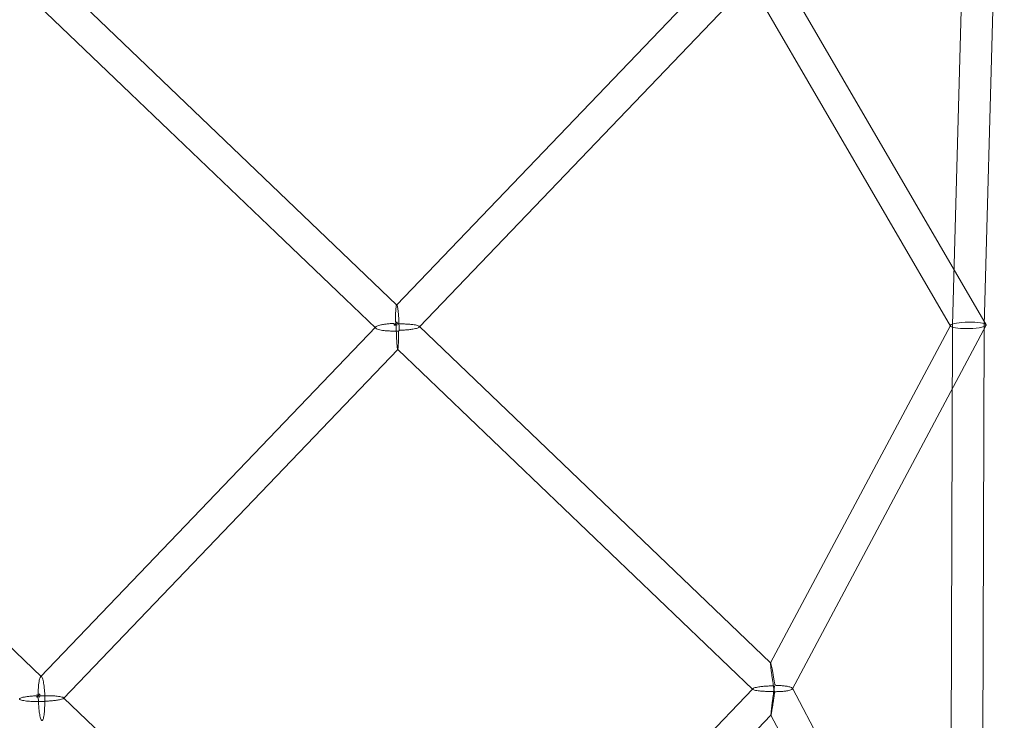
# Model space of a CAD drawing. Units: millimetres. Extents: x -14909 to 13098, y -10780 to 2450.
# Drawn here: x 4115 to 4709, y -5368 to -4945 of the extents above; entities that cross this region are included whole.
import ezdxf

# ---------------------------------------------------------------- set-up
doc = ezdxf.new("R2010")
doc.units = ezdxf.units.MM
doc.header["$LTSCALE"] = 20
doc.layers.add('2d', color=230, linetype='Continuous')

msp = doc.modelspace()

# ---------------------------------------------------------------- linework, layer by layer
at = {"layer": '2d', "linetype": 'Continuous', "lineweight": 0}
for p, q in [((4689.99, -4689.5), (4677.74, -5129.27)), ((4708.98, -4690.24), (4696.74, -5129.57)), ((4544.5, -4906.49), (4342.7, -5117.19)), ((4568.47, -4906.63), (4697.99, -5129.02)), ((4128.57, -4911.94), (4342.87, -5117.19)), ((4115.55, -4925.76), (4330.07, -5131.22)), ((4555.63, -4922.3), (4356.22, -5130.52)), ((4555.63, -4922.3), (4676.49, -5129.82)), ((4330.06, -5130.4), (4128.07, -5341.31)), ((4356.21, -5129.96), (4568.09, -5332.88)), ((4676.49, -5129.43), (4568.07, -5332.91)), ((4698, -5129.41), (4581.22, -5348.59)), ((4677.74, -5129.28), (4676.41, -5566.61)), ((4696.74, -5129.56), (4695.41, -5566.44)), ((3914.17, -5135.85), (4128.68, -5341.29)), ((4343.39, -5143.91), (4141.86, -5354.34)), ((4343.33, -5143.91), (4557.37, -5348.91)), ((4568.09, -5332.88), (4568.11, -5332.9)), ((4557.36, -5348.47), (4355.86, -5558.87)), ((4581.22, -5348.24), (4696.49, -5566.23)), ((4141.86, -5353.91), (4355.89, -5558.9)), ((4568.33, -5364.45), (4369.42, -5572.15)), ((4568.32, -5364.45), (4568.32, -5364.46)), ((4568.32, -5364.46), (4675.33, -5566.83))]:
    msp.add_line(p, q, dxfattribs=at)
for centre, major_axis, ratio, start_param, end_param in [((4343.07, -5130.53), (-6.57, -6.86), 0.224533, 4.482176, 4.750491), ((4687.24, -5129.42), (-10.81, -0.21), 0.180247, 3.241678, 6.150477), ((4343.07, -5130.53), (6.85, -6.56), 0.098404, 1.662073, 1.762872), ((4343.07, -5130.53), (-6.57, -6.86), 0.224533, 1.44177, 1.507427), ((4687.24, -5129.42), (-10.81, -0.21), 0.180247, 6.150477, 6.383271), ((4687.24, -5129.42), (-10.81, -0.21), 0.180247, 0.100085, 1.465627), ((4687.24, -5129.42), (9.5, -0.15), 0.221683, 3.138844, 3.144341), ((4687.24, -5129.42), (-10.81, -0.21), 0.180247, 1.465627, 1.617773), ((4687.24, -5129.42), (-10.81, -0.21), 0.180247, 1.617773, 3.241678), ((4687.24, -5129.42), (-9.5, 0.15), 0.221683, 3.138844, 3.144341), ((4128.65, -5354.41), (-6.56, -6.85), 0.275562, 4.594841, 4.865095), ((4128.65, -5354.41), (-6.85, 6.56), 0.018273, 1.169614, 1.278812), ((4128.65, -5354.41), (-6.85, 6.56), 0.018273, 1.303954, 1.423332), ((4128.65, -5354.41), (-6.56, -6.85), 0.275562, 1.576592, 1.600166)]:
    msp.add_ellipse(centre, major_axis=major_axis, ratio=ratio, start_param=start_param, end_param=end_param, dxfattribs=at)
for points, knots in [([(4343.07, -5127.53), (4343.05, -5127.53), (4343.02, -5127.53), (4342.84, -5127.53), (4342.69, -5127.53), (4342.51, -5127.52), (4342.48, -5127.52), (4342.41, -5127.52), (4342.37, -5127.51), (4342.32, -5127.51), (4342.3, -5127.51), (4342.26, -5127.5), (4342.24, -5127.5), (4342.21, -5127.49), (4342.19, -5127.48), (4342.15, -5127.46), (4342.13, -5127.45), (4342.1, -5127.42), (4342.09, -5127.41), (4342.07, -5127.39), (4342.07, -5127.38), (4342.05, -5127.35), (4342.05, -5127.33), (4342.03, -5127.27), (4342.02, -5127.24), (4342.01, -5127.16), (4342.01, -5127.13), (4342, -5127.05), (4342, -5127.02), (4341.99, -5126.83), (4341.99, -5126.68), (4341.98, -5126.21), (4341.98, -5125.88), (4341.98, -5125.19), (4341.99, -5124.83), (4342, -5124.09), (4342.01, -5123.72), (4342.04, -5122.61), (4342.07, -5121.86), (4342.15, -5120.45), (4342.2, -5119.78), (4342.3, -5118.81), (4342.35, -5118.44), (4342.46, -5117.81), (4342.53, -5117.56), (4342.66, -5117.22), (4342.73, -5117.14), (4342.83, -5117.15), (4342.85, -5117.17), (4342.87, -5117.19)], [36.255187, 36.255187, 36.255187, 36.255187, 36.372904, 36.372904, 37.059695, 37.059695, 37.231392, 37.231392, 37.40309, 37.40309, 37.488939, 37.488939, 37.574788, 37.574788, 37.660637, 37.660637, 37.746485, 37.746485, 37.790672, 37.790672, 37.834858, 37.834858, 37.923231, 37.923231, 38.099977, 38.099977, 38.276723, 38.276723, 38.453468, 38.453468, 39.160451, 39.160451, 40.574417, 40.574417, 41.988383, 41.988383, 43.402349, 43.402349, 46.23028, 46.23028, 49.058212, 49.058212, 51.039213, 51.039213, 53.020214, 53.020214, 55.001215, 55.001215, 55.61558, 55.61558, 55.61558, 55.61558]), ([(4342.87, -5117.19), (4342.93, -5117.24), (4342.98, -5117.34), (4343.11, -5117.68), (4343.19, -5117.98), (4343.34, -5118.76), (4343.41, -5119.23), (4343.55, -5120.29), (4343.61, -5120.88), (4343.73, -5122.11), (4343.78, -5122.75), (4343.89, -5124.29), (4343.95, -5125.23), (4344.04, -5127.11), (4344.08, -5128.03), (4344.12, -5129.34), (4344.13, -5129.76), (4344.15, -5130.59), (4344.16, -5130.98), (4344.18, -5131.72), (4344.18, -5132.08), (4344.19, -5132.41), (4344.19, -5132.42), (4344.19, -5132.43)], [55.61558, 55.61558, 55.61558, 55.61558, 56.982217, 56.982217, 58.962641, 58.962641, 60.943066, 60.943066, 62.92349, 62.92349, 64.903915, 64.903915, 67.731543, 67.731543, 70.559172, 70.559172, 71.972987, 71.972987, 73.386801, 73.386801, 74.800616, 74.800616, 74.844165, 74.844165, 74.844165, 74.844165]), ([(4356.22, -5130.52), (4356.31, -5130.43), (4356.35, -5130.34), (4356.35, -5130.11), (4356.26, -5129.98), (4355.88, -5129.72), (4355.61, -5129.6), (4354.9, -5129.38), (4354.47, -5129.28), (4353.52, -5129.1), (4353, -5129.02), (4351.71, -5128.86), (4350.88, -5128.78), (4349.17, -5128.66), (4348.31, -5128.62), (4347.07, -5128.58), (4346.66, -5128.58), (4345.86, -5128.56), (4345.47, -5128.56), (4344.75, -5128.56), (4344.39, -5128.56), (4343.92, -5128.56), (4343.76, -5128.56), (4343.55, -5128.56), (4343.47, -5128.56), (4343.39, -5128.55), (4343.37, -5128.55), (4343.33, -5128.55), (4343.31, -5128.54), (4343.28, -5128.54), (4343.26, -5128.53), (4343.23, -5128.52), (4343.22, -5128.52), (4343.2, -5128.51), (4343.19, -5128.5), (4343.16, -5128.48), (4343.16, -5128.47), (4343.15, -5128.45), (4343.14, -5128.44), (4343.13, -5128.41), (4343.13, -5128.39), (4343.12, -5128.35), (4343.11, -5128.34), (4343.11, -5128.3), (4343.11, -5128.28), (4343.1, -5128.19), (4343.09, -5128.12), (4343.08, -5127.89), (4343.08, -5127.74), (4343.07, -5127.56), (4343.07, -5127.54), (4343.07, -5127.53)], [17.75332, 17.75332, 17.75332, 17.75332, 19.086941, 19.086941, 21.044284, 21.044284, 23.001626, 23.001626, 24.958969, 24.958969, 26.916312, 26.916312, 29.728531, 29.728531, 32.540751, 32.540751, 33.946861, 33.946861, 35.352971, 35.352971, 36.759081, 36.759081, 37.462136, 37.462136, 37.813663, 37.813663, 37.901545, 37.901545, 37.989427, 37.989427, 38.077309, 38.077309, 38.12125, 38.12125, 38.165191, 38.165191, 38.20972, 38.20972, 38.254249, 38.254249, 38.343307, 38.343307, 38.432365, 38.432365, 38.521423, 38.521423, 38.877655, 38.877655, 39.590118, 39.590118, 39.66926, 39.66926, 39.66926, 39.66926]), ([(4330.07, -5131.22), (4330.04, -5131.19), (4330.01, -5131.15), (4329.86, -5130.96), (4329.83, -5130.8), (4329.96, -5130.47), (4330.12, -5130.31), (4330.61, -5130), (4330.93, -5129.85), (4331.69, -5129.57), (4332.12, -5129.44), (4333.22, -5129.16), (4333.95, -5129.01), (4335.47, -5128.76), (4336.27, -5128.65), (4337.42, -5128.53), (4337.81, -5128.49), (4338.57, -5128.42), (4338.94, -5128.39), (4339.63, -5128.34), (4339.97, -5128.32), (4340.43, -5128.3), (4340.58, -5128.29), (4340.76, -5128.29), (4340.8, -5128.29), (4340.87, -5128.3), (4340.9, -5128.3), (4340.96, -5128.3), (4340.98, -5128.3), (4341.01, -5128.31), (4341.03, -5128.31), (4341.07, -5128.32), (4341.09, -5128.32), (4341.12, -5128.34), (4341.13, -5128.34), (4341.15, -5128.35), (4341.16, -5128.36), (4341.18, -5128.38), (4341.19, -5128.39), (4341.2, -5128.41), (4341.21, -5128.42), (4341.22, -5128.45), (4341.23, -5128.47), (4341.24, -5128.51), (4341.24, -5128.53), (4341.25, -5128.56), (4341.25, -5128.58), (4341.26, -5128.64), (4341.26, -5128.67), (4341.27, -5128.75), (4341.27, -5128.78), (4341.28, -5128.97), (4341.28, -5129.12), (4341.28, -5129.29), (4341.28, -5129.3), (4341.29, -5129.31)], [18.596705, 18.596705, 18.596705, 18.596705, 19.019529, 19.019529, 20.987375, 20.987375, 22.955222, 22.955222, 24.923068, 24.923068, 26.890915, 26.890915, 29.680749, 29.680749, 32.470583, 32.470583, 33.8655, 33.8655, 35.260417, 35.260417, 36.655334, 36.655334, 37.352792, 37.352792, 37.527157, 37.527157, 37.701521, 37.701521, 37.788704, 37.788704, 37.875886, 37.875886, 37.963068, 37.963068, 38.006659, 38.006659, 38.050251, 38.050251, 38.094223, 38.094223, 38.138196, 38.138196, 38.226142, 38.226142, 38.314088, 38.314088, 38.402033, 38.402033, 38.577924, 38.577924, 38.753816, 38.753816, 39.457381, 39.457381, 39.501311, 39.501311, 39.501311, 39.501311]), ([(4343.76, -5132.87), (4343.46, -5132.87), (4343.13, -5132.88), (4342.43, -5132.89), (4342.04, -5132.89), (4341.23, -5132.89), (4340.81, -5132.89), (4339.55, -5132.87), (4338.64, -5132.84), (4336.84, -5132.74), (4335.94, -5132.66), (4334.5, -5132.5), (4333.9, -5132.42), (4332.78, -5132.22), (4332.25, -5132.11), (4331.33, -5131.86), (4330.94, -5131.72), (4330.39, -5131.46), (4330.2, -5131.34), (4330.07, -5131.22)], [1.48884, 1.48884, 1.48884, 1.48884, 2.789089, 2.789089, 4.183634, 4.183634, 5.578179, 5.578179, 8.367268, 8.367268, 11.156357, 11.156357, 13.12215, 13.12215, 15.087943, 15.087943, 17.053736, 17.053736, 18.596705, 18.596705, 18.596705, 18.596705]), ([(4341.29, -5129.31), (4341.34, -5129.31), (4341.4, -5129.31), (4341.61, -5129.3), (4341.77, -5129.3), (4341.98, -5129.3), (4342.06, -5129.3), (4342.16, -5129.3), (4342.2, -5129.3), (4342.25, -5129.3), (4342.27, -5129.3), (4342.3, -5129.31), (4342.31, -5129.31), (4342.32, -5129.32), (4342.33, -5129.32), (4342.34, -5129.33), (4342.34, -5129.33), (4342.35, -5129.34), (4342.36, -5129.35), (4342.36, -5129.36), (4342.37, -5129.36), (4342.37, -5129.38), (4342.38, -5129.39), (4342.38, -5129.41), (4342.39, -5129.43), (4342.39, -5129.49), (4342.4, -5129.52), (4342.4, -5129.63), (4342.4, -5129.7), (4342.41, -5129.92), (4342.42, -5130.08), (4342.43, -5130.57), (4342.44, -5130.93), (4342.45, -5131.67), (4342.46, -5132.07), (4342.49, -5132.9), (4342.5, -5133.33), (4342.54, -5134.61), (4342.58, -5135.53), (4342.66, -5137.34), (4342.71, -5138.24), (4342.8, -5139.66), (4342.83, -5140.24), (4342.92, -5141.32), (4342.96, -5141.82), (4343.06, -5142.69), (4343.11, -5143.05), (4343.2, -5143.6), (4343.25, -5143.79), (4343.33, -5143.93), (4343.36, -5143.94), (4343.39, -5143.91)], [36.736692, 36.736692, 36.736692, 36.736692, 36.975815, 36.975815, 37.684066, 37.684066, 38.038192, 38.038192, 38.215254, 38.215254, 38.303786, 38.303786, 38.348051, 38.348051, 38.370184, 38.370184, 38.392317, 38.392317, 38.414541, 38.414541, 38.436764, 38.436764, 38.481211, 38.481211, 38.570105, 38.570105, 38.747893, 38.747893, 39.10347, 39.10347, 39.814623, 39.814623, 41.236928, 41.236928, 42.659233, 42.659233, 44.081539, 44.081539, 46.926149, 46.926149, 49.77076, 49.77076, 51.737938, 51.737938, 53.705117, 53.705117, 55.672295, 55.672295, 57.639473, 57.639473, 58.988063, 58.988063, 58.988063, 58.988063]), ([(4343.39, -5143.91), (4343.4, -5143.9), (4343.42, -5143.88), (4343.47, -5143.74), (4343.51, -5143.54), (4343.58, -5142.98), (4343.61, -5142.62), (4343.67, -5141.79), (4343.69, -5141.33), (4343.73, -5140.15), (4343.75, -5139.37), (4343.77, -5137.75), (4343.78, -5136.92), (4343.78, -5135.71), (4343.78, -5135.31), (4343.77, -5134.52), (4343.77, -5134.13), (4343.76, -5133.46), (4343.76, -5133.15), (4343.76, -5132.87)], [58.988063, 58.988063, 58.988063, 58.988063, 59.60685, 59.60685, 61.574226, 61.574226, 63.541602, 63.541602, 65.508979, 65.508979, 68.353543, 68.353543, 71.198107, 71.198107, 72.620389, 72.620389, 74.042671, 74.042671, 75.268104, 75.268104, 75.268104, 75.268104]), ([(4344.19, -5132.43), (4344.47, -5132.42), (4344.77, -5132.41), (4345.44, -5132.38), (4345.83, -5132.37), (4346.63, -5132.32), (4347.04, -5132.29), (4348.28, -5132.21), (4349.15, -5132.13), (4350.85, -5131.94), (4351.69, -5131.83), (4352.98, -5131.61), (4353.51, -5131.51), (4354.46, -5131.29), (4354.89, -5131.17), (4355.6, -5130.92), (4355.88, -5130.78), (4356.13, -5130.61), (4356.18, -5130.56), (4356.22, -5130.52)], [1.620757, 1.620757, 1.620757, 1.620757, 2.813258, 2.813258, 4.219887, 4.219887, 5.626515, 5.626515, 8.439773, 8.439773, 11.253031, 11.253031, 13.211508, 13.211508, 15.169986, 15.169986, 17.128463, 17.128463, 17.75332, 17.75332, 17.75332, 17.75332]), ([(4568.07, -5332.91), (4568.06, -5332.93), (4568.05, -5332.97), (4568.04, -5333.13), (4568.04, -5333.29), (4568.07, -5333.71), (4568.09, -5333.97), (4568.14, -5334.57), (4568.18, -5334.92), (4568.26, -5335.64), (4568.3, -5336.03), (4568.43, -5337.06), (4568.52, -5337.77), (4568.72, -5339.26), (4568.83, -5340.05), (4569.05, -5341.64), (4569.17, -5342.46), (4569.41, -5344.06), (4569.53, -5344.85), (4569.71, -5346.03), (4569.78, -5346.46), (4569.92, -5347.33), (4569.98, -5347.76), (4570.12, -5348.58), (4570.18, -5348.98), (4570.28, -5349.53), (4570.31, -5349.71), (4570.35, -5349.96), (4570.37, -5350.04), (4570.39, -5350.12), (4570.39, -5350.13), (4570.39, -5350.13)], [-20.552694, -20.552694, -20.552694, -20.552694, -19.713858, -19.713858, -18.349388, -18.349388, -16.984919, -16.984919, -15.620449, -15.620449, -14.25598, -14.25598, -11.962985, -11.962985, -9.669991, -9.669991, -7.376997, -7.376997, -5.084003, -5.084003, -3.813002, -3.813002, -2.542001, -2.542001, -1.271001, -1.271001, -0.6355, -0.6355, -0.31775, -0.31775, -0.297908, -0.297908, -0.297908, -0.297908]), ([(4571.11, -5346.24), (4571.1, -5346.24), (4571.08, -5346.24), (4571.05, -5346.25), (4571.02, -5346.25), (4570.98, -5346.25), (4570.96, -5346.25), (4570.92, -5346.25), (4570.91, -5346.25), (4570.89, -5346.25), (4570.88, -5346.24), (4570.85, -5346.24), (4570.84, -5346.23), (4570.81, -5346.22), (4570.8, -5346.21), (4570.78, -5346.19), (4570.77, -5346.18), (4570.76, -5346.16), (4570.75, -5346.15), (4570.74, -5346.12), (4570.73, -5346.1), (4570.71, -5346.04), (4570.7, -5346.01), (4570.67, -5345.89), (4570.65, -5345.81), (4570.6, -5345.56), (4570.57, -5345.38), (4570.48, -5344.84), (4570.41, -5344.45), (4570.28, -5343.66), (4570.21, -5343.26), (4570.07, -5342.44), (4570, -5342.04), (4569.81, -5340.97), (4569.68, -5340.26), (4569.43, -5338.86), (4569.3, -5338.17), (4569.05, -5336.87), (4568.93, -5336.25), (4568.71, -5335.14), (4568.6, -5334.65), (4568.45, -5333.99), (4568.39, -5333.75), (4568.29, -5333.36), (4568.24, -5333.2), (4568.16, -5332.97), (4568.12, -5332.9), (4568.09, -5332.89), (4568.08, -5332.9), (4568.07, -5332.91)], [-39.970191, -39.970191, -39.970191, -39.970191, -39.903323, -39.903323, -39.78561, -39.78561, -39.667897, -39.667897, -39.60904, -39.60904, -39.550184, -39.550184, -39.491327, -39.491327, -39.43247, -39.43247, -39.39274, -39.39274, -39.35301, -39.35301, -39.27355, -39.27355, -39.114629, -39.114629, -38.796788, -38.796788, -38.161106, -38.161106, -36.889741, -36.889741, -35.618377, -35.618377, -34.347012, -34.347012, -32.053439, -32.053439, -29.759866, -29.759866, -27.466293, -27.466293, -25.17272, -25.17272, -23.808005, -23.808005, -22.443289, -22.443289, -21.078574, -21.078574, -20.552694, -20.552694, -20.552694, -20.552694]), ([(4127.55, -5351.81), (4127.44, -5351.81), (4127.33, -5351.81), (4127.19, -5351.81), (4127.16, -5351.8), (4127.08, -5351.8), (4127.05, -5351.8), (4126.97, -5351.79), (4126.93, -5351.78), (4126.88, -5351.76), (4126.86, -5351.76), (4126.82, -5351.74), (4126.8, -5351.72), (4126.76, -5351.69), (4126.74, -5351.67), (4126.72, -5351.63), (4126.71, -5351.61), (4126.7, -5351.55), (4126.69, -5351.51), (4126.68, -5351.44), (4126.67, -5351.4), (4126.66, -5351.33), (4126.66, -5351.29), (4126.65, -5351.11), (4126.65, -5350.96), (4126.65, -5350.49), (4126.66, -5350.16), (4126.68, -5349.47), (4126.69, -5349.11), (4126.73, -5348.37), (4126.75, -5348), (4126.82, -5346.88), (4126.89, -5346.11), (4127.07, -5344.67), (4127.17, -5343.99), (4127.38, -5342.98), (4127.48, -5342.59), (4127.69, -5341.93), (4127.81, -5341.65), (4128.07, -5341.27), (4128.21, -5341.16), (4128.46, -5341.14), (4128.57, -5341.19), (4128.68, -5341.29)], [36.693402, 36.693402, 36.693402, 36.693402, 37.184026, 37.184026, 37.357472, 37.357472, 37.530917, 37.530917, 37.704362, 37.704362, 37.791085, 37.791085, 37.877808, 37.877808, 37.965416, 37.965416, 38.053025, 38.053025, 38.228242, 38.228242, 38.403459, 38.403459, 38.578676, 38.578676, 39.279545, 39.279545, 40.681282, 40.681282, 42.083019, 42.083019, 43.484755, 43.484755, 46.288229, 46.288229, 49.091703, 49.091703, 51.055253, 51.055253, 53.018802, 53.018802, 54.982352, 54.982352, 56.535808, 56.535808, 56.535808, 56.535808]), ([(4128.68, -5341.29), (4128.71, -5341.32), (4128.74, -5341.35), (4128.91, -5341.56), (4129.05, -5341.83), (4129.32, -5342.54), (4129.45, -5342.98), (4129.7, -5343.98), (4129.81, -5344.54), (4130.01, -5345.73), (4130.1, -5346.35), (4130.29, -5347.84), (4130.38, -5348.77), (4130.53, -5350.61), (4130.59, -5351.53), (4130.64, -5352.81), (4130.66, -5353.24), (4130.69, -5354.05), (4130.7, -5354.44), (4130.71, -5355.17), (4130.72, -5355.52), (4130.73, -5355.9), (4130.73, -5355.96), (4130.74, -5356.02)], [56.535808, 56.535808, 56.535808, 56.535808, 56.945901, 56.945901, 58.908051, 58.908051, 60.870201, 60.870201, 62.832351, 62.832351, 64.794501, 64.794501, 67.597161, 67.597161, 70.399822, 70.399822, 71.801152, 71.801152, 73.202482, 73.202482, 74.603812, 74.603812, 74.860416, 74.860416, 74.860416, 74.860416]), ([(4557.37, -5348.91), (4557.31, -5348.85), (4557.27, -5348.78), (4557.25, -5348.6), (4557.33, -5348.48), (4557.68, -5348.24), (4557.94, -5348.12), (4558.63, -5347.9), (4559.05, -5347.79), (4559.99, -5347.59), (4560.5, -5347.5), (4561.78, -5347.3), (4562.6, -5347.2), (4564.28, -5347.03), (4565.14, -5346.96), (4566.37, -5346.87), (4566.78, -5346.85), (4567.58, -5346.81), (4567.97, -5346.79), (4568.69, -5346.76), (4569.04, -5346.75), (4569.51, -5346.73), (4569.67, -5346.73), (4569.89, -5346.73), (4569.96, -5346.73), (4570.05, -5346.74), (4570.07, -5346.74), (4570.1, -5346.74), (4570.12, -5346.74), (4570.16, -5346.75), (4570.18, -5346.75), (4570.21, -5346.76), (4570.22, -5346.77), (4570.24, -5346.78), (4570.25, -5346.78), (4570.27, -5346.8), (4570.28, -5346.81), (4570.28, -5346.83), (4570.29, -5346.83), (4570.29, -5346.84)], [18.014516, 18.014516, 18.014516, 18.014516, 19.087772, 19.087772, 21.056107, 21.056107, 23.024443, 23.024443, 24.992778, 24.992778, 26.961114, 26.961114, 29.767069, 29.767069, 32.573025, 32.573025, 33.976003, 33.976003, 35.378981, 35.378981, 36.781959, 36.781959, 37.483448, 37.483448, 37.834193, 37.834193, 37.921879, 37.921879, 38.009565, 38.009565, 38.097251, 38.097251, 38.141094, 38.141094, 38.184937, 38.184937, 38.229224, 38.229224, 38.248736, 38.248736, 38.248736, 38.248736]), ([(4570.29, -5346.84), (4570.29, -5346.84), (4570.29, -5346.84), (4570.31, -5346.84), (4570.31, -5346.85), (4570.34, -5346.86), (4570.35, -5346.87), (4570.36, -5346.88), (4570.37, -5346.88), (4570.38, -5346.9), (4570.38, -5346.9), (4570.39, -5346.92), (4570.39, -5346.93), (4570.4, -5346.94), (4570.4, -5346.95), (4570.41, -5346.97), (4570.41, -5346.99), (4570.41, -5347.03), (4570.41, -5347.06), (4570.4, -5347.15), (4570.4, -5347.21), (4570.38, -5347.39), (4570.36, -5347.51), (4570.31, -5347.9), (4570.28, -5348.18), (4570.16, -5349.04), (4570.07, -5349.66), (4569.89, -5350.96), (4569.79, -5351.72), (4569.58, -5353.27), (4569.48, -5354.05), (4569.27, -5355.62), (4569.17, -5356.39), (4568.99, -5357.88), (4568.9, -5358.59), (4568.75, -5359.84), (4568.67, -5360.44), (4568.55, -5361.56), (4568.49, -5362.1), (4568.39, -5363.03), (4568.35, -5363.44), (4568.31, -5364.06), (4568.3, -5364.27), (4568.31, -5364.45), (4568.32, -5364.47), (4568.33, -5364.45)], [-40.200407, -40.200407, -40.200407, -40.200407, -40.187495, -40.187495, -40.128675, -40.128675, -40.069855, -40.069855, -40.040446, -40.040446, -40.011036, -40.011036, -39.98379, -39.98379, -39.956544, -39.956544, -39.902053, -39.902053, -39.79307, -39.79307, -39.575104, -39.575104, -39.139173, -39.139173, -38.267311, -38.267311, -36.523586, -36.523586, -34.326945, -34.326945, -32.130305, -32.130305, -29.933665, -29.933665, -27.737025, -27.737025, -25.804569, -25.804569, -23.872114, -23.872114, -21.939659, -21.939659, -20.007204, -20.007204, -18.829213, -18.829213, -18.829213, -18.829213]), ([(4581.22, -5348.59), (4581.24, -5348.56), (4581.25, -5348.53), (4581.29, -5348.38), (4581.25, -5348.26), (4581.04, -5348.01), (4580.86, -5347.88), (4580.37, -5347.64), (4580.06, -5347.53), (4579.33, -5347.32), (4578.92, -5347.22), (4578.19, -5347.08), (4577.86, -5347.02), (4577.15, -5346.92), (4576.77, -5346.86), (4575.99, -5346.77), (4575.58, -5346.73), (4574.76, -5346.66), (4574.35, -5346.63), (4573.64, -5346.59), (4573.3, -5346.57), (4572.6, -5346.54), (4572.25, -5346.53), (4571.84, -5346.51), (4571.75, -5346.51), (4571.6, -5346.5), (4571.55, -5346.5), (4571.46, -5346.5), (4571.41, -5346.49), (4571.35, -5346.48), (4571.33, -5346.48), (4571.28, -5346.47), (4571.26, -5346.47), (4571.22, -5346.45), (4571.2, -5346.45), (4571.18, -5346.43), (4571.17, -5346.42), (4571.16, -5346.4), (4571.15, -5346.4), (4571.14, -5346.37), (4571.13, -5346.36), (4571.12, -5346.32), (4571.12, -5346.31), (4571.11, -5346.27), (4571.11, -5346.26), (4571.11, -5346.24)], [27.983875, 27.983875, 27.983875, 27.983875, 28.422447, 28.422447, 30.260459, 30.260459, 32.09847, 32.09847, 33.936482, 33.936482, 35.774494, 35.774494, 37.030953, 37.030953, 38.287412, 38.287412, 39.543871, 39.543871, 40.80033, 40.80033, 41.76953, 41.76953, 42.738731, 42.738731, 43.00448, 43.00448, 43.137355, 43.137355, 43.27023, 43.27023, 43.333865, 43.333865, 43.3975, 43.3975, 43.461135, 43.461135, 43.492953, 43.492953, 43.52477, 43.52477, 43.577113, 43.577113, 43.629457, 43.629457, 43.674505, 43.674505, 43.674505, 43.674505]), ([(4115.48, -5354.94), (4115.4, -5354.86), (4115.36, -5354.78), (4115.35, -5354.58), (4115.44, -5354.46), (4115.79, -5354.21), (4116.05, -5354.1), (4116.68, -5353.88), (4117.06, -5353.77), (4118.03, -5353.55), (4118.7, -5353.43), (4120.11, -5353.21), (4120.86, -5353.12), (4121.96, -5353.01), (4122.33, -5352.97), (4123.06, -5352.91), (4123.42, -5352.88), (4124.1, -5352.83), (4124.43, -5352.81), (4124.9, -5352.8), (4125.05, -5352.79), (4125.23, -5352.8), (4125.27, -5352.8), (4125.34, -5352.8), (4125.38, -5352.8), (4125.45, -5352.81), (4125.49, -5352.82), (4125.55, -5352.84), (4125.57, -5352.84), (4125.61, -5352.86), (4125.63, -5352.87), (4125.67, -5352.91), (4125.68, -5352.93), (4125.7, -5352.97), (4125.71, -5352.99), (4125.73, -5353.05), (4125.74, -5353.08), (4125.75, -5353.16), (4125.76, -5353.19), (4125.77, -5353.26), (4125.77, -5353.3), (4125.78, -5353.44), (4125.78, -5353.55), (4125.79, -5353.67)], [19.837377, 19.837377, 19.837377, 19.837377, 21.075448, 21.075448, 23.050254, 23.050254, 25.02506, 25.02506, 26.999866, 26.999866, 29.802154, 29.802154, 32.604443, 32.604443, 34.005587, 34.005587, 35.406732, 35.406732, 36.807876, 36.807876, 37.508448, 37.508448, 37.683591, 37.683591, 37.858734, 37.858734, 38.033877, 38.033877, 38.121449, 38.121449, 38.20902, 38.20902, 38.295001, 38.295001, 38.380981, 38.380981, 38.552942, 38.552942, 38.724903, 38.724903, 38.896864, 38.896864, 39.402928, 39.402928, 39.402928, 39.402928]), ([(4141.86, -5354.34), (4141.98, -5354.22), (4142, -5354.1), (4141.84, -5353.87), (4141.67, -5353.76), (4141.14, -5353.55), (4140.79, -5353.45), (4139.94, -5353.27), (4139.44, -5353.18), (4138.38, -5353.04), (4137.8, -5352.98), (4136.41, -5352.86), (4135.53, -5352.81), (4133.76, -5352.73), (4132.87, -5352.71), (4131.6, -5352.7), (4131.18, -5352.69), (4130.38, -5352.69), (4129.98, -5352.69), (4129.26, -5352.7), (4128.91, -5352.7), (4128.43, -5352.71), (4128.27, -5352.71), (4128.09, -5352.7), (4128.05, -5352.7), (4127.98, -5352.7), (4127.94, -5352.7), (4127.88, -5352.69), (4127.87, -5352.69), (4127.83, -5352.68), (4127.81, -5352.68), (4127.77, -5352.67), (4127.75, -5352.66), (4127.72, -5352.65), (4127.71, -5352.65), (4127.69, -5352.63), (4127.68, -5352.63), (4127.66, -5352.61), (4127.65, -5352.6), (4127.64, -5352.58), (4127.63, -5352.57), (4127.62, -5352.54), (4127.61, -5352.52), (4127.6, -5352.48), (4127.59, -5352.46), (4127.59, -5352.42), (4127.58, -5352.4), (4127.58, -5352.35), (4127.57, -5352.31), (4127.57, -5352.24), (4127.56, -5352.2), (4127.56, -5352.05), (4127.55, -5351.93), (4127.55, -5351.81)], [17.075743, 17.075743, 17.075743, 17.075743, 19.039387, 19.039387, 21.005515, 21.005515, 22.971642, 22.971642, 24.937769, 24.937769, 26.903896, 26.903896, 29.696488, 29.696488, 32.48908, 32.48908, 33.885376, 33.885376, 35.281671, 35.281671, 36.677967, 36.677967, 37.376115, 37.376115, 37.550652, 37.550652, 37.725189, 37.725189, 37.812458, 37.812458, 37.899726, 37.899726, 37.986995, 37.986995, 38.030629, 38.030629, 38.074263, 38.074263, 38.118178, 38.118178, 38.162093, 38.162093, 38.249923, 38.249923, 38.337753, 38.337753, 38.425582, 38.425582, 38.601242, 38.601242, 38.776902, 38.776902, 39.319499, 39.319499, 39.319499, 39.319499]), ([(4570.39, -5350.13), (4570.35, -5350.13), (4570.31, -5350.13), (4570.11, -5350.13), (4569.96, -5350.13), (4569.48, -5350.13), (4569.13, -5350.14), (4568.41, -5350.14), (4568.02, -5350.14), (4567.22, -5350.13), (4566.8, -5350.12), (4565.56, -5350.1), (4564.68, -5350.07), (4562.96, -5349.97), (4562.12, -5349.91), (4560.8, -5349.78), (4560.26, -5349.71), (4559.28, -5349.56), (4558.84, -5349.47), (4558.1, -5349.28), (4557.8, -5349.17), (4557.5, -5349.01), (4557.43, -5348.96), (4557.37, -5348.91)], [0.488216, 0.488216, 0.488216, 0.488216, 0.701334, 0.701334, 1.402668, 1.402668, 2.805336, 2.805336, 4.208004, 4.208004, 5.610672, 5.610672, 8.416007, 8.416007, 11.221343, 11.221343, 13.18795, 13.18795, 15.154557, 15.154557, 17.121164, 17.121164, 18.014516, 18.014516, 18.014516, 18.014516]), ([(4568.33, -5364.45), (4568.34, -5364.44), (4568.36, -5364.42), (4568.41, -5364.27), (4568.46, -5364.06), (4568.57, -5363.49), (4568.64, -5363.12), (4568.79, -5362.3), (4568.87, -5361.84), (4569.04, -5360.83), (4569.13, -5360.24), (4569.33, -5358.97), (4569.44, -5358.29), (4569.65, -5356.9), (4569.76, -5356.18), (4569.98, -5354.74), (4570.08, -5354.02), (4570.26, -5352.78), (4570.35, -5352.17), (4570.47, -5351.33), (4570.51, -5351.06), (4570.56, -5350.67), (4570.58, -5350.55), (4570.59, -5350.38), (4570.6, -5350.33), (4570.6, -5350.28)], [-18.829213, -18.829213, -18.829213, -18.829213, -18.074836, -18.074836, -16.142468, -16.142468, -14.2101, -14.2101, -12.277732, -12.277732, -10.080981, -10.080981, -7.88423, -7.88423, -5.687479, -5.687479, -3.490728, -3.490728, -1.745364, -1.745364, -0.872682, -0.872682, -0.436341, -0.436341, -0.251091, -0.251091, -0.251091, -0.251091]), ([(4570.6, -5350.28), (4570.61, -5350.28), (4570.62, -5350.28), (4570.73, -5350.28), (4570.83, -5350.28), (4571.24, -5350.29), (4571.6, -5350.28), (4572.3, -5350.27), (4572.65, -5350.26), (4573.38, -5350.23), (4573.81, -5350.21), (4574.66, -5350.16), (4575.09, -5350.12), (4575.92, -5350.05), (4576.32, -5350.01), (4577.08, -5349.91), (4577.44, -5349.86), (4578.25, -5349.73), (4578.71, -5349.65), (4579.54, -5349.45), (4579.91, -5349.34), (4580.53, -5349.12), (4580.77, -5349), (4581.08, -5348.78), (4581.17, -5348.69), (4581.22, -5348.59)], [13.802829, 13.802829, 13.802829, 13.802829, 13.83428, 13.83428, 14.09988, 14.09988, 15.068957, 15.068957, 16.038034, 16.038034, 17.29539, 17.29539, 18.552746, 18.552746, 19.810102, 19.810102, 21.067458, 21.067458, 22.906206, 22.906206, 24.744953, 24.744953, 26.5837, 26.5837, 27.983875, 27.983875, 27.983875, 27.983875]), ([(4130.58, -5356.18), (4130.52, -5356.18), (4130.46, -5356.18), (4130.07, -5356.19), (4129.72, -5356.2), (4128.99, -5356.21), (4128.6, -5356.22), (4127.78, -5356.23), (4127.36, -5356.23), (4126.07, -5356.24), (4125.15, -5356.23), (4123.3, -5356.18), (4122.36, -5356.14), (4120.84, -5356.04), (4120.21, -5355.98), (4118.99, -5355.86), (4118.41, -5355.78), (4117.37, -5355.61), (4116.91, -5355.51), (4116.15, -5355.3), (4115.86, -5355.19), (4115.59, -5355.03), (4115.53, -5354.98), (4115.48, -5354.94)], [1.123339, 1.123339, 1.123339, 1.123339, 1.400717, 1.400717, 2.801434, 2.801434, 4.20215, 4.20215, 5.602867, 5.602867, 8.404301, 8.404301, 11.205734, 11.205734, 13.179461, 13.179461, 15.153188, 15.153188, 17.126916, 17.126916, 19.100643, 19.100643, 19.837377, 19.837377, 19.837377, 19.837377]), ([(4125.79, -5353.67), (4125.9, -5353.66), (4126.02, -5353.66), (4126.16, -5353.67), (4126.2, -5353.67), (4126.27, -5353.67), (4126.31, -5353.67), (4126.37, -5353.68), (4126.39, -5353.68), (4126.42, -5353.68), (4126.44, -5353.69), (4126.48, -5353.7), (4126.5, -5353.7), (4126.53, -5353.72), (4126.54, -5353.72), (4126.56, -5353.74), (4126.57, -5353.74), (4126.6, -5353.76), (4126.6, -5353.77), (4126.62, -5353.79), (4126.62, -5353.8), (4126.64, -5353.83), (4126.64, -5353.85), (4126.66, -5353.89), (4126.66, -5353.91), (4126.67, -5353.95), (4126.67, -5353.97), (4126.68, -5354.02), (4126.68, -5354.06), (4126.69, -5354.13), (4126.69, -5354.17), (4126.71, -5354.35), (4126.71, -5354.5), (4126.73, -5354.98), (4126.74, -5355.33), (4126.77, -5356.06), (4126.79, -5356.45), (4126.83, -5357.25), (4126.85, -5357.67), (4126.93, -5358.92), (4127, -5359.81), (4127.17, -5361.56), (4127.28, -5362.42), (4127.48, -5363.78), (4127.58, -5364.34), (4127.79, -5365.37), (4127.91, -5365.84), (4128.15, -5366.65), (4128.28, -5366.98), (4128.55, -5367.46), (4128.69, -5367.61), (4128.95, -5367.72), (4129.08, -5367.68), (4129.21, -5367.55)], [37.05954, 37.05954, 37.05954, 37.05954, 37.576196, 37.576196, 37.752604, 37.752604, 37.929013, 37.929013, 38.017217, 38.017217, 38.105421, 38.105421, 38.193626, 38.193626, 38.237728, 38.237728, 38.28183, 38.28183, 38.325459, 38.325459, 38.369089, 38.369089, 38.456347, 38.456347, 38.543606, 38.543606, 38.630865, 38.630865, 38.805383, 38.805383, 38.9799, 38.9799, 39.677971, 39.677971, 41.074112, 41.074112, 42.470254, 42.470254, 43.866395, 43.866395, 46.658678, 46.658678, 49.45096, 49.45096, 51.409679, 51.409679, 53.368398, 53.368398, 55.327118, 55.327118, 57.285837, 57.285837, 59.244491, 59.244491, 59.244491, 59.244491]), ([(4129.21, -5367.55), (4129.21, -5367.55), (4129.21, -5367.55), (4129.34, -5367.41), (4129.47, -5367.18), (4129.7, -5366.57), (4129.8, -5366.18), (4129.99, -5365.31), (4130.07, -5364.82), (4130.24, -5363.61), (4130.33, -5362.83), (4130.46, -5361.21), (4130.5, -5360.37), (4130.55, -5359.17), (4130.56, -5358.77), (4130.58, -5357.99), (4130.58, -5357.62), (4130.59, -5356.91), (4130.59, -5356.56), (4130.58, -5356.22), (4130.58, -5356.2), (4130.58, -5356.18)], [59.244491, 59.244491, 59.244491, 59.244491, 59.253522, 59.253522, 61.221208, 61.221208, 63.188894, 63.188894, 65.156579, 65.156579, 67.93982, 67.93982, 70.72306, 70.72306, 72.11468, 72.11468, 73.5063, 73.5063, 74.897921, 74.897921, 74.997532, 74.997532, 74.997532, 74.997532]), ([(4130.74, -5356.02), (4130.76, -5356.02), (4130.79, -5356.02), (4131.13, -5356.01), (4131.47, -5355.99), (4132.18, -5355.96), (4132.56, -5355.94), (4133.33, -5355.89), (4133.73, -5355.86), (4134.92, -5355.77), (4135.75, -5355.69), (4137.35, -5355.51), (4138.12, -5355.4), (4139.3, -5355.2), (4139.77, -5355.11), (4140.6, -5354.91), (4140.97, -5354.8), (4141.54, -5354.57), (4141.75, -5354.46), (4141.86, -5354.34), (4141.86, -5354.34), (4141.86, -5354.34)], [1.284482, 1.284482, 1.284482, 1.284482, 1.396624, 1.396624, 2.793248, 2.793248, 4.189872, 4.189872, 5.586496, 5.586496, 8.379745, 8.379745, 11.172993, 11.172993, 13.139591, 13.139591, 15.10619, 15.10619, 17.072789, 17.072789, 17.075743, 17.075743, 17.075743, 17.075743])]:
    msp.add_open_spline(points, degree=3, knots=knots, dxfattribs=at)

doc.saveas('drawing.dxf')
